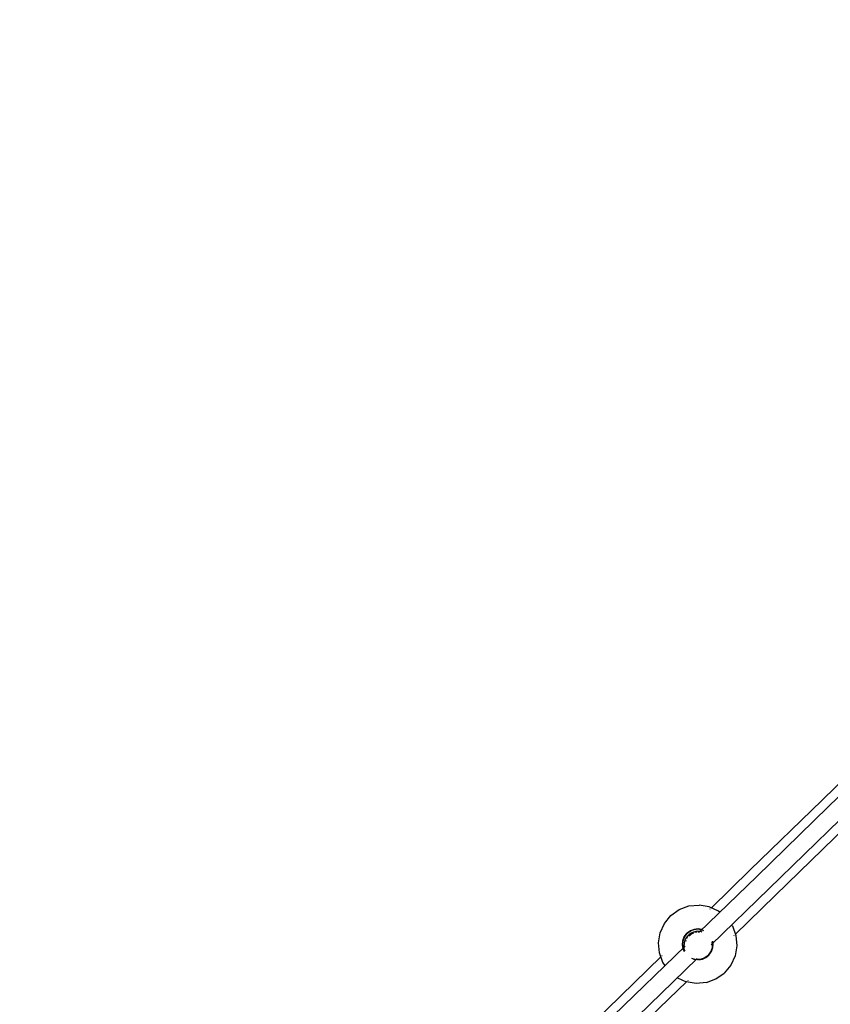
# Model space of a CAD drawing. Units: metres. Extents: x -15000501 to 14999499, y -14990848 to 15009152.
# Drawn here: x 7232 to 8028, y 7846 to 8813 of the extents above; entities that cross this region are included whole.
import ezdxf

# ---------------------------------------------------------------- set-up
doc = ezdxf.new("R2010")
doc.units = ezdxf.units.M
doc.header["$MEASUREMENT"] = 0

# ---------------------------------------------------------------- blocks, each defined once
blk = doc.blocks.new('0a3d4279-8654-4ef9-9b00-bc205c6ccc4e')
at = {"color": 18, "lineweight": 25, "true_color": 0x000000}
for p, q in [((24.32673, -9.65329), (24.32694, -9.65308)), ((24.34869, -9.66985), (24.348, -9.66887)), ((24.30446, -9.68143), (24.30421, -9.68195)), ((24.35028, -9.6792), (24.35049, -9.679)), ((24.30315, -9.68427), (24.30304, -9.68489)), ((24.27963, -9.69907), (24.27984, -9.69886)), ((24.29468, -9.7207), (24.30322, -9.72463)), ((24.30506, -9.72316), (24.30482, -9.72339))]:
    blk.add_line(p, q, dxfattribs=at)
for points in [[(24.32777, -9.65227), (24.36629, -9.61483), (24.43646, -9.54662), (24.50656, -9.47848), (24.57658, -9.41042), (24.63758, -9.35112)], [(24.67271, -9.35323), (24.66462, -9.3611), (24.5947, -9.42906), (24.52469, -9.49712), (24.45459, -9.56526), (24.38441, -9.63347), (24.32778, -9.68852)], [(24.31624, -9.67603), (24.37256, -9.62128), (24.44274, -9.55307), (24.51284, -9.48493)], [(24.35134, -9.67817), (24.39069, -9.63992), (24.46086, -9.57171)], [(24.28201, -9.66729), (24.28843, -9.65955), (24.29664, -9.65374), (24.30607, -9.65025), (24.31609, -9.64932)], [(24.33649, -9.65634), (24.33514, -9.65522), (24.326, -9.65102), (24.31609, -9.64932)], [(24.2826, -9.70872), (24.28053, -9.70579), (24.27704, -9.69636), (24.27611, -9.68635), (24.2778, -9.67643), (24.28201, -9.66729)], [(24.30005, -9.68421), (24.30148, -9.68057), (24.30381, -9.67742), (24.30687, -9.67497), (24.31046, -9.67341), (24.31433, -9.67283)], [(24.30442, -9.67682), (24.30192, -9.67983), (24.30442, -9.67682), (24.30761, -9.67455), (24.31129, -9.67319), (24.31519, -9.67283), (24.31888, -9.67346)], [(24.31129, -9.67319), (24.31519, -9.67283), (24.31888, -9.67346), (24.31519, -9.67283), (24.31129, -9.67319), (24.30761, -9.67455), (24.30442, -9.67682)], [(24.31433, -9.67283), (24.31822, -9.67326), (24.32048, -9.67415)], [(24.34869, -9.66985), (24.35218, -9.67928), (24.35311, -9.6893), (24.35142, -9.69921), (24.34722, -9.70835), (24.34079, -9.71609)], [(24.31129, -9.67319), (24.30761, -9.67455), (24.30442, -9.67682), (24.30192, -9.67983), (24.30028, -9.68339), (24.29962, -9.68725)], [(24.31915, -9.67581), (24.31784, -9.67536), (24.31419, -9.6751), (24.3106, -9.67578), (24.30732, -9.67738), (24.30455, -9.67977), (24.3025, -9.6828), (24.3013, -9.68625), (24.30104, -9.68989)], [(24.30611, -9.67943), (24.30901, -9.67721), (24.31097, -9.67648)], [(24.31418, -9.67591), (24.31195, -9.67612)], [(24.31624, -9.67603), (24.31507, -9.67583)], [(24.09134, -9.89464), (24.16171, -9.82624), (24.23204, -9.75788), (24.30226, -9.68962)], [(24.30005, -9.68421), (24.29961, -9.6881), (24.3002, -9.69197), (24.30154, -9.69505)], [(24.29962, -9.68725), (24.29998, -9.69115)], [(24.30228, -9.69462), (24.30173, -9.69348), (24.30104, -9.68989)], [(24.32894, -9.69226), (24.32731, -9.69581), (24.3248, -9.69883), (24.32161, -9.70109), (24.31794, -9.70245), (24.31404, -9.70281)], [(24.31584, -9.70305), (24.31943, -9.70236), (24.32272, -9.70076), (24.32548, -9.69837), (24.32753, -9.69535), (24.32873, -9.69189)], [(24.3296, -9.6884), (24.32894, -9.69226), (24.3273, -9.69581), (24.3248, -9.69883), (24.3273, -9.69581), (24.32894, -9.69226), (24.3296, -9.6884), (24.32946, -9.68689)], [(24.3292, -9.68482), (24.32961, -9.68754), (24.32917, -9.69143), (24.32774, -9.69508)], [(24.32842, -9.68529), (24.32899, -9.68825), (24.32873, -9.69189)], [(24.3296, -9.6884), (24.32946, -9.68689), (24.3296, -9.6884), (24.32894, -9.69226)], [(24.08507, -9.88819), (24.15543, -9.81979), (24.22577, -9.75142), (24.27877, -9.6999)], [(24.31418, -9.70174), (24.24389, -9.77007), (24.17356, -9.83843)], [(24.31584, -9.70305), (24.3122, -9.70278), (24.30905, -9.70169)], [(24.3094, -9.70175), (24.311, -9.70238), (24.31489, -9.70282), (24.31876, -9.70224)], [(24.31876, -9.70224), (24.32235, -9.70067), (24.32541, -9.69823), (24.32774, -9.69508)], [(24.32315, -9.72539), (24.33258, -9.7219), (24.34079, -9.71609)], [(24.30385, -9.72433), (24.25016, -9.77652), (24.17983, -9.84489)], [(24.32315, -9.72539), (24.31314, -9.72632), (24.30322, -9.72463)]]:
    blk.add_lwpolyline(points, dxfattribs=at)
for points in [[(24.30028, -9.68339), (24.30192, -9.67983), (24.30028, -9.68339), (24.29962, -9.68725), (24.29998, -9.69115), (24.29962, -9.68725)], [(24.32161, -9.70109), (24.31794, -9.70245), (24.32161, -9.70109), (24.3248, -9.69883)], [(24.31404, -9.70281), (24.31794, -9.70245)]]:
    blk.add_lwpolyline(points, close=True, dxfattribs=at)
blk = doc.blocks.new('04de3aba-15f3-42e8-aee2-076ba0d84d1f')
blk.add_blockref('0a3d4279-8654-4ef9-9b00-bc205c6ccc4e', (0, 0))

msp = doc.modelspace()

# ---------------------------------------------------------------- linework, layer by layer
msp.add_circle((-501.05, 9152.26), 15000000)

# ---------------------------------------------------------------- block references
at = {"xscale": 1000, "yscale": 1000, "zscale": 1000}
msp.add_blockref('04de3aba-15f3-42e8-aee2-076ba0d84d1f', (-16417.18, 17593.13), dxfattribs=at)

doc.saveas('drawing.dxf')
